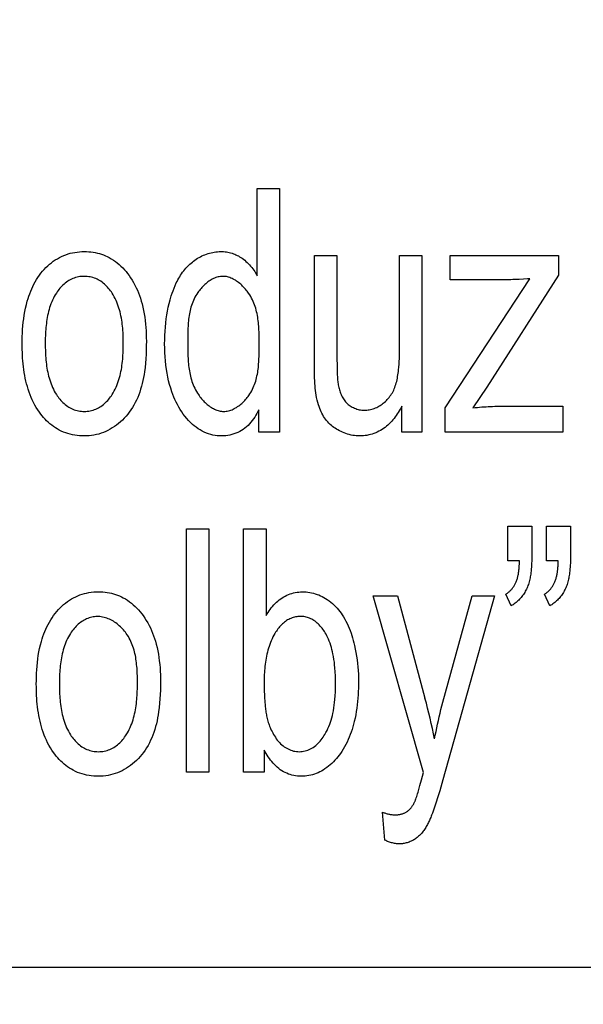
# Model space of a CAD drawing. Units: millimetres. Extents: x 0 to 1189, y 0 to 841.
# Drawn here: x 807 to 808, y 283 to 285 of the extents above; entities that cross this region are included whole.
import ezdxf

# ---------------------------------------------------------------- set-up
doc = ezdxf.new("R2010")
doc.units = ezdxf.units.MM
doc.header["$LTSCALE"] = 65.395
doc.layers.get('0').update_dxf_attribs({"linetype": 'CONTINUOUS'})
doc.layers.add('7_ALL_FEATURES', color=7, linetype='CONTINUOUS')
doc.layers.add('DEF_DRAFT_DIM', color=7, linetype='CONTINUOUS')
doc.styles.add('TEXTSTYLE_2', font='ar_wgl__.ttf')
doc.dimstyles.new('DIMSTYLE_4', dxfattribs={"dimtxt": 8.5, "dimasz": 3, "dimexe": 0.8, "dimexo": 0.2, "dimgap": 2.125, "dimtad": 1, "dimdec": 1, "dimlfac": 5, "dimdsep": 46, "dimtxsty": 'TEXTSTYLE_2', "dimblk": 'OPEN', "dimblk1": 'OPEN', "dimblk2": 'OPEN', "dimcen": 0.09, "dimazin": 2, "dimtp": 0.5, "dimtm": 0.5, "dimtfac": 1, "dimtdec": 1, "dimtofl": 0, "dimtmove": 0, "dimatfit": 3, "dimldrblk": 'OPEN', "dimfxl": 0, "dimtolj": 1, "dimarcsym": 0})

# ---------------------------------------------------------------- blocks, each defined once
blk = doc.blocks.new('*D14')
at = {"layer": 'DEF_DRAFT_DIM', "color": 2, "linetype": 'Continuous'}
for p, q in [((876.5159, 345.7268), (752.6792, 345.7268)), ((753.4792, 345.7268), (753.4792, 305.7268)), ((753.4792, 265.7268), (753.4792, 305.7268)), ((876.5159, 265.7268), (752.6792, 265.7268))]:
    blk.add_line(p, q, dxfattribs=at)
blk = doc.blocks.new('_NONE')
blk = doc.blocks.new('_OPEN')
at = {"color": 0, "linetype": 'ByBlock'}
for p, q in [((0, 0), (-1, 0.11667)), ((-1, -0.11667), (0, 0)), ((-1, 0), (0, 0))]:
    blk.add_line(p, q, dxfattribs=at)

msp = doc.modelspace()

# ---------------------------------------------------------------- linework, layer by layer
at = {"layer": '7_ALL_FEATURES', "color": 40, "linetype": 'Continuous'}
for p, q in [((807.4854, 284.9302), (807.4854, 285.1077)), ((807.4854, 285.1077), (807.5307, 285.1077)), ((807.5307, 285.1077), (807.5307, 284.6131)), ((807.6014, 284.7411), (807.6014, 284.9714)), ((807.6014, 284.9714), (807.647, 284.9714)), ((807.647, 284.9714), (807.647, 284.7673)), ((807.774, 284.7795), (807.774, 284.9714)), ((807.774, 284.9714), (807.8195, 284.9714)), ((807.8195, 284.9714), (807.8195, 284.6131)), ((807.8771, 284.9222), (807.8771, 284.9714)), ((807.8771, 284.9714), (808.097, 284.9714)), ((808.097, 284.9714), (808.097, 284.9313)), ((807.8669, 284.6624), (808.0383, 284.9242)), ((807.9912, 284.9222), (807.8771, 284.9222)), ((808.097, 284.9313), (807.9514, 284.704)), ((808.034, 284.9239), (808.0254, 284.9234)), ((808.0383, 284.9242), (808.034, 284.9239)), ((807.4891, 284.798), (807.4891, 284.8054)), ((807.4891, 284.7869), (807.4891, 284.798)), ((807.3442, 284.7884), (807.3443, 284.7811)), ((807.647, 284.7673), (807.6473, 284.7434)), ((807.6473, 284.7434), (807.6474, 284.7384)), ((807.9514, 284.704), (807.9231, 284.6624)), ((807.4884, 284.6131), (807.4884, 284.6584)), ((807.7788, 284.6131), (807.7788, 284.6657)), ((807.8669, 284.6131), (807.8669, 284.6624)), ((807.9807, 284.6655), (808.1052, 284.6655)), ((808.1052, 284.6655), (808.1052, 284.6131)), ((807.5307, 284.6131), (807.4884, 284.6131)), ((807.8195, 284.6131), (807.7788, 284.6131)), ((808.1052, 284.6131), (807.8669, 284.6131)), ((807.3415, 283.9223), (807.3415, 284.4169)), ((807.3415, 284.4169), (807.3871, 284.4169)), ((807.3871, 284.4169), (807.3871, 283.9223)), ((807.4575, 283.9224), (807.4575, 284.4169)), ((807.4575, 284.4169), (807.5032, 284.4169)), ((807.5032, 284.4169), (807.5032, 284.2405)), ((807.9937, 284.3515), (807.9937, 284.4219)), ((807.9937, 284.4219), (808.0426, 284.4219)), ((808.0722, 284.3515), (808.0722, 284.4219)), ((808.0722, 284.4219), (808.1212, 284.4219)), ((808.0175, 284.3515), (807.9937, 284.3515)), ((808.0961, 284.3515), (808.0722, 284.3515)), ((807.8226, 283.9218), (807.7205, 284.2806)), ((807.7205, 284.2806), (807.7697, 284.2806)), ((807.7697, 284.2806), (807.8257, 284.0731)), ((807.862, 284.0645), (807.9215, 284.2806)), ((807.967, 284.2806), (807.8621, 283.9072)), ((807.9215, 284.2806), (807.967, 284.2806)), ((808.0007, 284.26), (807.9896, 284.2839)), ((808.0793, 284.26), (808.0682, 284.2839)), ((807.4997, 283.9673), (807.4997, 283.9224)), ((807.3871, 283.9223), (807.3415, 283.9223)), ((807.4997, 283.9224), (807.4575, 283.9224)), ((807.8185, 283.9069), (807.8226, 283.9218)), ((807.8155, 283.8957), (807.8185, 283.9069)), ((807.8621, 283.9072), (807.8557, 283.8849)), ((807.7443, 283.7844), (807.7393, 283.8414))]:
    msp.add_line(p, q, dxfattribs=at)
at = {"layer": '7_ALL_FEATURES', "color": 7, "linetype": 'Continuous'}
msp.add_line((806.6628, 283.5268), (823.6628, 283.5268), dxfattribs=at)
at = {"layer": '7_ALL_FEATURES', "color": 40, "linetype": 'Continuous'}
for points in [[(807.0083, 284.7923), (807.0083, 284.7995), (807.0085, 284.8068), (807.0088, 284.8141), (807.0092, 284.8214), (807.0097, 284.8287), (807.0104, 284.8359), (807.0113, 284.8432), (807.0124, 284.8504), (807.0136, 284.8576), (807.0151, 284.8647), (807.0167, 284.8718), (807.0186, 284.8789), (807.0202, 284.884), (807.0218, 284.889), (807.0236, 284.894), (807.0255, 284.899), (807.0276, 284.9039), (807.0298, 284.9087), (807.0322, 284.9134), (807.0347, 284.9181), (807.0374, 284.9226), (807.0402, 284.9271), (807.0432, 284.9314), (807.0464, 284.9356), (807.0498, 284.9397), (807.053, 284.9434), (807.0564, 284.947), (807.06, 284.9504), (807.0637, 284.9536), (807.0675, 284.9567), (807.0714, 284.9597), (807.0755, 284.9624), (807.0797, 284.965), (807.0839, 284.9674), (807.0883, 284.9696), (807.0926, 284.9715), (807.097, 284.9731), (807.1014, 284.9746), (807.1059, 284.9759), (807.1104, 284.977), (807.1152, 284.9779), (807.12, 284.9786), (807.1248, 284.9791), (807.1296, 284.9794), (807.1344, 284.9795), (807.1389, 284.9794), (807.1433, 284.9792), (807.1477, 284.9788), (807.1522, 284.9782), (807.1565, 284.9774), (807.1609, 284.9765), (807.165, 284.9754), (807.1691, 284.9741), (807.1731, 284.9727), (807.1771, 284.9711), (807.181, 284.9694), (807.1848, 284.9674), (807.1891, 284.965), (807.1933, 284.9623), (807.1974, 284.9595), (807.2013, 284.9565), (807.2051, 284.9533), (807.2088, 284.9499), (807.2123, 284.9464), (807.2157, 284.9427), (807.219, 284.939), (807.2221, 284.9351), (807.2251, 284.9311), (807.2284, 284.9263), (807.2315, 284.9214), (807.2345, 284.9164), (807.2372, 284.9113), (807.2398, 284.9061), (807.2421, 284.9008), (807.2443, 284.8955), (807.2464, 284.89), (807.2483, 284.8846), (807.25, 284.879), (807.2515, 284.8735), (807.2532, 284.8667), (807.2547, 284.8599), (807.256, 284.853), (807.2571, 284.8461), (807.258, 284.8392), (807.2587, 284.8322), (807.2593, 284.8253), (807.2598, 284.8183), (807.2601, 284.8113), (807.2602, 284.8043), (807.2603, 284.7974)], [(807.3211, 284.9157), (807.3227, 284.919), (807.3243, 284.9222), (807.3261, 284.9253), (807.3279, 284.9285), (807.3298, 284.9315), (807.3318, 284.9345), (807.3339, 284.9375), (807.3361, 284.9404), (807.3384, 284.9432), (807.3407, 284.946), (807.3432, 284.9487), (807.3457, 284.9513), (807.3483, 284.9538), (807.3511, 284.9562), (807.3536, 284.9583), (807.3562, 284.9603), (807.3589, 284.9622), (807.3616, 284.9641), (807.3644, 284.9658), (807.3673, 284.9675), (807.3702, 284.969), (807.3731, 284.9705), (807.3761, 284.9719), (807.3792, 284.9731), (807.3823, 284.9743), (807.3854, 284.9753), (807.3886, 284.9763), (807.3917, 284.9771), (807.3949, 284.9778), (807.3982, 284.9784), (807.4014, 284.9789), (807.4046, 284.9792), (807.4079, 284.9794), (807.4111, 284.9795), (807.4141, 284.9795), (807.417, 284.9793), (807.4199, 284.9791), (807.4228, 284.9787), (807.4257, 284.9782), (807.4285, 284.9776), (807.4313, 284.9769), (807.4341, 284.9761), (807.4368, 284.9752), (807.4395, 284.9741), (807.4421, 284.973), (807.4446, 284.9718), (807.4471, 284.9705), (807.4496, 284.969), (807.452, 284.9675), (807.4544, 284.9659), (807.4571, 284.9639), (807.4598, 284.9618), (807.4624, 284.9596), (807.4649, 284.9573), (807.4673, 284.9549), (807.4697, 284.9524), (807.4719, 284.9499), (807.4741, 284.9472), (807.4762, 284.9445), (807.4782, 284.9418), (807.4801, 284.939), (807.482, 284.9361), (807.4837, 284.9332), (807.4854, 284.9302)], [(807.2135, 284.7944), (807.2135, 284.7986), (807.2134, 284.8027), (807.2133, 284.8069), (807.2131, 284.8111), (807.2129, 284.8153), (807.2127, 284.8195), (807.2123, 284.8237), (807.2119, 284.8279), (807.2115, 284.8321), (807.2109, 284.8363), (807.2103, 284.8404), (807.2096, 284.8446), (807.2088, 284.8487), (807.2079, 284.8528), (807.2069, 284.8569), (807.2058, 284.8609), (807.2046, 284.8649), (807.2033, 284.8688), (807.2019, 284.8727), (807.2004, 284.8766), (807.1987, 284.8804), (807.197, 284.8841), (807.1951, 284.8878), (807.193, 284.8914), (807.1908, 284.895), (807.1892, 284.8975), (807.1874, 284.9), (807.1856, 284.9024), (807.1836, 284.9048), (807.1816, 284.9071), (807.1796, 284.9094), (807.1774, 284.9115), (807.1752, 284.9136), (807.1728, 284.9155), (807.1704, 284.9174), (807.168, 284.9191), (807.1654, 284.9207), (807.1628, 284.9221), (807.1602, 284.9234), (807.1575, 284.9246), (807.1547, 284.9257), (807.1519, 284.9266), (807.1491, 284.9274), (807.1462, 284.928), (807.1433, 284.9285), (807.1403, 284.9289), (807.1374, 284.9291), (807.1344, 284.9292), (807.1314, 284.9291), (807.1285, 284.9289), (807.1255, 284.9286), (807.1225, 284.928), (807.1196, 284.9274), (807.1167, 284.9266), (807.1139, 284.9257), (807.1111, 284.9246), (807.1084, 284.9235), (807.1057, 284.9222), (807.1031, 284.9207), (807.1006, 284.9191), (807.0981, 284.9174), (807.0957, 284.9156), (807.0934, 284.9136), (807.0911, 284.9116), (807.0889, 284.9095), (807.0869, 284.9073), (807.0849, 284.905), (807.0829, 284.9026), (807.0811, 284.9002), (807.0793, 284.8977), (807.0776, 284.8952), (807.0755, 284.8917), (807.0735, 284.8882), (807.0716, 284.8846), (807.0698, 284.8809), (807.0682, 284.8772), (807.0667, 284.8734), (807.0653, 284.8696), (807.064, 284.8657), (807.0629, 284.8618), (807.0618, 284.8578), (807.0608, 284.8538), (807.0599, 284.8498), (807.0592, 284.8457), (807.0584, 284.8416), (807.0578, 284.8375), (807.0573, 284.8334), (807.0568, 284.8293), (807.0564, 284.8252), (807.0561, 284.821), (807.0558, 284.8169), (807.0556, 284.8128), (807.0554, 284.8086), (807.0552, 284.8045), (807.0552, 284.8004), (807.0551, 284.7963), (807.0551, 284.7923)], [(807.4884, 284.6584), (807.4865, 284.6546), (807.4845, 284.6508), (807.4823, 284.6471), (807.4801, 284.6434), (807.4777, 284.6398), (807.4751, 284.6363), (807.4724, 284.633), (807.4696, 284.6297), (807.4666, 284.6266), (807.4635, 284.6237), (807.4602, 284.621), (807.4568, 284.6184), (807.4533, 284.6162), (807.4497, 284.6141), (807.4459, 284.6122), (807.442, 284.6106), (807.4381, 284.6092), (807.434, 284.608), (807.4299, 284.6069), (807.4258, 284.6062), (807.4216, 284.6056), (807.4174, 284.6052), (807.4132, 284.6051), (807.4086, 284.6052), (807.4041, 284.6056), (807.3996, 284.6062), (807.3952, 284.607), (807.3908, 284.6081), (807.3865, 284.6094), (807.3823, 284.611), (807.3779, 284.6129), (807.3736, 284.615), (807.3694, 284.6174), (807.3653, 284.6199), (807.3614, 284.6227), (807.3576, 284.6256), (807.3539, 284.6287), (807.3498, 284.6325), (807.3459, 284.6365), (807.3421, 284.6407), (807.3386, 284.645), (807.3352, 284.6495), (807.332, 284.6541), (807.329, 284.6589), (807.3261, 284.6637), (807.3234, 284.6687), (807.3208, 284.6738), (807.3184, 284.6789), (807.3162, 284.6841), (807.3141, 284.6894), (807.3122, 284.6947), (807.3097, 284.7021), (807.3075, 284.7096), (807.3055, 284.7172), (807.3038, 284.7248), (807.3024, 284.7325), (807.3011, 284.7402), (807.2999, 284.7488), (807.299, 284.7574), (807.2983, 284.766), (807.2978, 284.7747), (807.2975, 284.7834), (807.2974, 284.792), (807.2975, 284.8006), (807.2978, 284.8091), (807.2982, 284.8176), (807.2989, 284.8261), (807.2997, 284.8346), (807.3008, 284.8431), (807.3019, 284.8509), (807.3033, 284.8587), (807.3048, 284.8664), (807.3066, 284.8741), (807.3085, 284.8818), (807.3108, 284.8893), (807.3125, 284.8947), (807.3144, 284.9001), (807.3165, 284.9054), (807.3187, 284.9106), (807.3211, 284.9157)], [(807.4891, 284.8054), (807.489, 284.8091), (807.489, 284.8129), (807.4889, 284.8166), (807.4887, 284.8203), (807.4885, 284.8241), (807.4883, 284.8278), (807.488, 284.8315), (807.4876, 284.8352), (807.4872, 284.8389), (807.4868, 284.8426), (807.4862, 284.8462), (807.4856, 284.8499), (807.4849, 284.8535), (807.4841, 284.8571), (807.4832, 284.8607), (807.4822, 284.8643), (807.4811, 284.8678), (807.4798, 284.8713), (807.4785, 284.8748), (807.4771, 284.8782), (807.4755, 284.8816), (807.4738, 284.885), (807.472, 284.8883), (807.47, 284.8916), (807.4679, 284.8949), (807.4663, 284.897), (807.4647, 284.8992), (807.463, 284.9013), (807.4613, 284.9034), (807.4595, 284.9055), (807.4576, 284.9075), (807.4557, 284.9094), (807.4538, 284.9113), (807.4518, 284.9132), (807.4497, 284.9149), (807.4476, 284.9166), (807.4455, 284.9182), (807.4433, 284.9197), (807.4411, 284.9211), (807.4389, 284.9224), (807.4366, 284.9237), (807.4343, 284.9248), (807.432, 284.9258), (807.4297, 284.9267), (807.4273, 284.9274), (807.425, 284.9281), (807.4226, 284.9286), (807.4202, 284.9289), (807.4178, 284.9291), (807.4154, 284.9292), (807.413, 284.9291), (807.4106, 284.9289), (807.4082, 284.9285), (807.4058, 284.9279), (807.4034, 284.9273), (807.401, 284.9265), (807.3987, 284.9255), (807.3964, 284.9245), (807.3941, 284.9233), (807.3918, 284.9221), (807.3895, 284.9207), (807.3873, 284.9193), (807.3852, 284.9177), (807.383, 284.9161), (807.3809, 284.9143), (807.3789, 284.9126), (807.3769, 284.9107), (807.375, 284.9088), (807.3731, 284.9068), (807.3713, 284.9048), (807.3695, 284.9027), (807.3678, 284.9006), (807.3662, 284.8984), (807.3646, 284.8962), (807.3626, 284.8931), (807.3607, 284.89), (807.3589, 284.8868), (807.3572, 284.8835), (807.3557, 284.8802), (807.3543, 284.8769), (807.3531, 284.8736), (807.3519, 284.8702), (807.3508, 284.8668), (807.3499, 284.8634), (807.349, 284.8599), (807.3483, 284.8564), (807.3476, 284.8529), (807.347, 284.8494), (807.3464, 284.8458), (807.346, 284.8423), (807.3456, 284.8387), (807.3453, 284.8351), (807.345, 284.8315), (807.3448, 284.8279), (807.3446, 284.8243), (807.3445, 284.8207), (807.3444, 284.8171), (807.3443, 284.8135), (807.3443, 284.8099), (807.3442, 284.8063), (807.3442, 284.7884)], [(808.0254, 284.9234), (808.0169, 284.923), (808.0126, 284.9228), (808.0083, 284.9226), (808.004, 284.9225), (807.9997, 284.9224), (807.9954, 284.9223), (807.9912, 284.9222)], [(807.2603, 284.7974), (807.2602, 284.7885), (807.2601, 284.7797), (807.2597, 284.7709), (807.2592, 284.762), (807.2585, 284.7532), (807.2576, 284.7444), (807.2564, 284.7356), (807.2555, 284.7296), (807.2545, 284.7236), (807.2533, 284.7177), (807.2519, 284.7118), (807.2504, 284.7059), (807.2487, 284.7001), (807.2469, 284.6943), (807.2448, 284.6886), (807.2427, 284.6833), (807.2403, 284.678), (807.2378, 284.6729), (807.235, 284.6678), (807.2321, 284.6629), (807.229, 284.6581), (807.2257, 284.6534), (807.2224, 284.6492), (807.219, 284.6451), (807.2154, 284.6412), (807.2116, 284.6374), (807.2077, 284.6338), (807.2036, 284.6303), (807.1994, 284.627), (807.1953, 284.6241), (807.191, 284.6213), (807.1867, 284.6188), (807.1822, 284.6164), (807.1777, 284.6142), (807.173, 284.6123), (807.1683, 284.6106), (807.1636, 284.6091), (807.1589, 284.6079), (807.154, 284.6069), (807.1492, 284.6061), (807.1443, 284.6056), (807.1394, 284.6052), (807.1344, 284.6051), (807.1296, 284.6052), (807.1248, 284.6055), (807.12, 284.6059), (807.1152, 284.6066), (807.1105, 284.6075), (807.1058, 284.6086), (807.1011, 284.6099), (807.0966, 284.6114), (807.0921, 284.6131), (807.0877, 284.615), (807.0834, 284.6172), (807.0794, 284.6194), (807.0756, 284.6217), (807.0718, 284.6243), (807.0682, 284.627), (807.0646, 284.6299), (807.0612, 284.6329), (807.0579, 284.636), (807.0547, 284.6393), (807.0516, 284.6426), (807.0487, 284.6461), (807.0459, 284.6497), (807.0431, 284.6533), (807.0399, 284.6581), (807.0368, 284.663), (807.0339, 284.6679), (807.0313, 284.673), (807.0288, 284.6782), (807.0264, 284.6835), (807.0243, 284.6889), (807.0223, 284.6943), (807.0204, 284.6998), (807.0188, 284.7054), (807.0172, 284.711), (807.0159, 284.7167), (807.0146, 284.7224), (807.0135, 284.7282), (807.0125, 284.734), (807.0116, 284.7398), (807.0109, 284.7457), (807.0102, 284.7515), (807.0097, 284.7574), (807.0092, 284.7632), (807.0089, 284.7691), (807.0086, 284.7749), (807.0084, 284.7807), (807.0083, 284.7865), (807.0083, 284.7923)], [(807.0551, 284.7923), (807.0551, 284.7882), (807.0552, 284.7841), (807.0553, 284.78), (807.0554, 284.7759), (807.0556, 284.7718), (807.0558, 284.7676), (807.0561, 284.7635), (807.0564, 284.7594), (807.0568, 284.7552), (807.0573, 284.7511), (807.0579, 284.747), (807.0585, 284.7429), (807.0592, 284.7388), (807.06, 284.7348), (807.0609, 284.7307), (807.0618, 284.7268), (807.0629, 284.7228), (807.0641, 284.7189), (807.0654, 284.715), (807.0668, 284.7112), (807.0683, 284.7074), (807.0699, 284.7037), (807.0716, 284.7), (807.0735, 284.6964), (807.0755, 284.6928), (807.0776, 284.6893), (807.0793, 284.6868), (807.0811, 284.6843), (807.0829, 284.6818), (807.0849, 284.6795), (807.0869, 284.6772), (807.0889, 284.6749), (807.0911, 284.6728), (807.0933, 284.6707), (807.0957, 284.6688), (807.0981, 284.6669), (807.1006, 284.6652), (807.1031, 284.6636), (807.1057, 284.6621), (807.1084, 284.6608), (807.1111, 284.6596), (807.1139, 284.6585), (807.1167, 284.6576), (807.1196, 284.6568), (807.1225, 284.6562), (807.1255, 284.6557), (807.1285, 284.6553), (807.1314, 284.6551), (807.1344, 284.655), (807.1374, 284.6551), (807.1404, 284.6553), (807.1433, 284.6557), (807.1462, 284.6562), (807.1491, 284.6569), (807.152, 284.6577), (807.1548, 284.6586), (807.1576, 284.6596), (807.1603, 284.6608), (807.1629, 284.6622), (807.1655, 284.6636), (807.1681, 284.6652), (807.1706, 284.667), (807.173, 284.6688), (807.1753, 284.6708), (807.1775, 284.6728), (807.1797, 284.675), (807.1818, 284.6772), (807.1838, 284.6796), (807.1857, 284.6819), (807.1875, 284.6844), (807.1893, 284.6869), (807.1909, 284.6894), (807.1931, 284.693), (807.1951, 284.6966), (807.197, 284.7003), (807.1988, 284.704), (807.2004, 284.7079), (807.202, 284.7117), (807.2033, 284.7156), (807.2046, 284.7196), (807.2058, 284.7236), (807.2069, 284.7276), (807.2078, 284.7317), (807.2087, 284.7358), (807.2095, 284.7399), (807.2102, 284.7441), (807.2108, 284.7483), (807.2114, 284.7525), (807.2118, 284.7567), (807.2122, 284.7609), (807.2126, 284.7651), (807.2128, 284.7693), (807.213, 284.7735), (807.2132, 284.7778), (807.2133, 284.782), (807.2134, 284.7861), (807.2135, 284.7903), (807.2135, 284.7944)], [(807.3443, 284.7811), (807.3443, 284.7774), (807.3444, 284.7738), (807.3445, 284.7701), (807.3446, 284.7664), (807.3448, 284.7628), (807.345, 284.7591), (807.3453, 284.7554), (807.3456, 284.7517), (807.346, 284.7481), (807.3464, 284.7444), (807.3469, 284.7408), (807.3475, 284.7372), (807.3482, 284.7336), (807.3489, 284.73), (807.3497, 284.7264), (807.3507, 284.7229), (807.3517, 284.7194), (807.3528, 284.7159), (807.354, 284.7124), (807.3554, 284.709), (807.3568, 284.7056), (807.3584, 284.7022), (807.3601, 284.6989), (807.362, 284.6956), (807.3639, 284.6923), (807.366, 284.6891), (807.3676, 284.687), (807.3691, 284.6848), (807.3708, 284.6827), (807.3725, 284.6807), (807.3743, 284.6786), (807.3761, 284.6767), (807.3779, 284.6747), (807.3799, 284.6729), (807.3818, 284.6711), (807.3838, 284.6693), (807.3859, 284.6677), (807.388, 284.6661), (807.3901, 284.6646), (807.3922, 284.6632), (807.3944, 284.6618), (807.3966, 284.6606), (807.3989, 284.6595), (807.4012, 284.6585), (807.4034, 284.6576), (807.4057, 284.6568), (807.4081, 284.6562), (807.4104, 284.6557), (807.4127, 284.6553), (807.4151, 284.6551), (807.4174, 284.655), (807.4198, 284.6551), (807.4222, 284.6553), (807.4246, 284.6557), (807.427, 284.6562), (807.4294, 284.6568), (807.4318, 284.6576), (807.4341, 284.6585), (807.4365, 284.6595), (807.4388, 284.6607), (807.441, 284.6619), (807.4433, 284.6632), (807.4455, 284.6647), (807.4477, 284.6662), (807.4498, 284.6678), (807.4519, 284.6695), (807.454, 284.6713), (807.456, 284.6732), (807.4579, 284.6751), (807.4598, 284.677), (807.4616, 284.6791), (807.4634, 284.6811), (807.4651, 284.6832), (807.4668, 284.6854), (807.4683, 284.6876), (807.4704, 284.6906), (807.4723, 284.6937), (807.4741, 284.6969), (807.4757, 284.7001), (807.4773, 284.7033), (807.4787, 284.7066), (807.4799, 284.7099), (807.4811, 284.7132), (807.4822, 284.7166), (807.4832, 284.72), (807.4841, 284.7234), (807.4848, 284.7269), (807.4855, 284.7304), (807.4862, 284.7338), (807.4867, 284.7373), (807.4872, 284.7409), (807.4876, 284.7444), (807.4879, 284.7479), (807.4882, 284.7515), (807.4885, 284.755), (807.4887, 284.7586), (807.4888, 284.7622), (807.4889, 284.7657), (807.489, 284.7693), (807.4891, 284.7728), (807.4891, 284.7764), (807.4891, 284.7799), (807.4891, 284.7869)], [(807.6498, 284.7086), (807.6502, 284.7062), (807.6508, 284.7038), (807.6514, 284.7014), (807.6521, 284.6989), (807.6528, 284.6965), (807.6536, 284.6941), (807.6545, 284.6918), (807.6555, 284.6894), (807.6565, 284.6871), (807.6577, 284.6849), (807.6589, 284.6827), (807.6602, 284.6806), (807.6616, 284.6785), (807.663, 284.6765), (807.6646, 284.6746), (807.6663, 284.6727), (807.668, 284.671), (807.6699, 284.6693), (807.6719, 284.6678), (807.6739, 284.6663), (807.676, 284.6649), (807.6782, 284.6637), (807.6805, 284.6626), (807.6828, 284.6615), (807.6851, 284.6606), (807.6875, 284.6598), (807.69, 284.6591), (807.6925, 284.6585), (807.695, 284.658), (807.6975, 284.6577), (807.7, 284.6575), (807.7025, 284.6574), (807.7051, 284.6574), (807.7077, 284.6576), (807.7103, 284.6579), (807.7128, 284.6583), (807.7154, 284.6589), (807.7179, 284.6595), (807.7204, 284.6603), (807.7228, 284.6611), (807.7253, 284.6621), (807.7277, 284.6632), (807.73, 284.6643), (807.7323, 284.6656), (807.7345, 284.6669), (807.7367, 284.6683), (807.7389, 284.6698), (807.741, 284.6714), (807.7432, 284.6732), (807.7453, 284.6751), (807.7474, 284.677), (807.7493, 284.6791), (807.7512, 284.6812), (807.753, 284.6834), (807.7547, 284.6856), (807.7564, 284.6879), (807.758, 284.6904), (807.7595, 284.693), (807.7609, 284.6956), (807.7622, 284.6983), (807.7634, 284.7011), (807.7645, 284.7038), (807.7655, 284.7066), (807.7665, 284.7095), (807.7674, 284.7127), (807.7683, 284.7159), (807.7691, 284.7192), (807.7697, 284.7225), (807.7703, 284.7258), (807.7709, 284.7291), (807.7713, 284.7324), (807.7718, 284.7357), (807.7721, 284.7391), (807.7727, 284.7448), (807.7731, 284.7506), (807.7735, 284.7564), (807.7737, 284.7622), (807.7739, 284.7679), (807.774, 284.7737), (807.774, 284.7795)], [(807.7788, 284.6657), (807.7771, 284.6625), (807.7753, 284.6593), (807.7734, 284.6561), (807.7715, 284.6529), (807.7695, 284.6498), (807.7674, 284.6467), (807.7652, 284.6437), (807.763, 284.6407), (807.7606, 284.6378), (807.7582, 284.635), (807.7557, 284.6323), (807.7531, 284.6297), (807.7504, 284.6272), (807.7476, 284.6247), (807.7447, 284.6225), (807.7417, 284.6203), (807.7387, 284.6183), (807.7356, 284.6164), (807.7323, 284.6146), (807.729, 284.613), (807.7257, 284.6116), (807.7222, 284.6102), (807.7187, 284.6091), (807.7152, 284.608), (807.7116, 284.6071), (807.708, 284.6064), (807.7044, 284.6059), (807.7007, 284.6054), (807.6971, 284.6052), (807.6934, 284.6051), (807.6898, 284.6052), (807.6862, 284.6054), (807.6827, 284.6058), (807.6791, 284.6064), (807.6756, 284.607), (807.6721, 284.6079), (807.6687, 284.6088), (807.6652, 284.6099), (807.6619, 284.6112), (807.6586, 284.6125), (807.6553, 284.614), (807.6521, 284.6156), (807.6489, 284.6173), (807.6462, 284.619), (807.6434, 284.6207), (807.6408, 284.6226), (807.6382, 284.6245), (807.6357, 284.6266), (807.6333, 284.6287), (807.6309, 284.631), (807.6285, 284.6335), (807.6262, 284.6362), (807.624, 284.6389), (807.622, 284.6418), (807.62, 284.6448), (807.6183, 284.6478), (807.6165, 284.6511), (807.6149, 284.6544), (807.6135, 284.6578), (807.6121, 284.6612), (807.6109, 284.6647), (807.6098, 284.6682), (807.6083, 284.6731), (807.607, 284.6779), (807.6059, 284.6829), (807.6049, 284.6878), (807.6041, 284.6928), (807.6035, 284.6974), (807.603, 284.702), (807.6026, 284.7066), (807.6023, 284.7113), (807.6021, 284.7159), (807.6017, 284.7243), (807.6015, 284.7327), (807.6014, 284.7411)], [(807.6474, 284.7384), (807.6474, 284.7359), (807.6475, 284.7334), (807.6476, 284.731), (807.6477, 284.7285), (807.6479, 284.726), (807.6481, 284.7235), (807.6482, 284.721), (807.6485, 284.7185), (807.6487, 284.716), (807.6491, 284.7136), (807.6494, 284.7111), (807.6498, 284.7086)], [(807.9231, 284.6624), (807.9276, 284.6628), (807.932, 284.6632), (807.9364, 284.6636), (807.9408, 284.664), (807.9452, 284.6643), (807.9496, 284.6646), (807.9541, 284.6648), (807.9585, 284.665), (807.9629, 284.6652), (807.9674, 284.6654), (807.9718, 284.6655), (807.9762, 284.6655), (807.9807, 284.6655)], [(808.0426, 284.4219), (808.0425, 284.3624), (808.0425, 284.3585), (808.0424, 284.3546), (808.0423, 284.3507), (808.0422, 284.3468), (808.042, 284.3429), (808.0417, 284.339), (808.0414, 284.3351), (808.0411, 284.3312), (808.0406, 284.3274), (808.0403, 284.3247), (808.0399, 284.322), (808.0394, 284.3194), (808.039, 284.3168), (808.0384, 284.3141), (808.0378, 284.3115), (808.0372, 284.3089), (808.0364, 284.3063), (808.0356, 284.3038), (808.0347, 284.3013), (808.0338, 284.2989), (808.0328, 284.2966), (808.0318, 284.2943), (808.0306, 284.292), (808.0294, 284.2898), (808.0281, 284.2876), (808.0268, 284.2854), (808.0254, 284.2833), (808.0239, 284.2812), (808.0224, 284.2792), (808.0208, 284.2772), (808.0192, 284.2754), (808.0176, 284.2736), (808.0159, 284.2719), (808.0142, 284.2702), (808.0124, 284.2686), (808.0106, 284.267), (808.0087, 284.2655), (808.0068, 284.264), (808.0048, 284.2626), (808.0028, 284.2613), (808.0007, 284.26)], [(808.1212, 284.4219), (808.1212, 284.3624), (808.1211, 284.3585), (808.1211, 284.3546), (808.121, 284.3507), (808.1208, 284.3468), (808.1206, 284.3429), (808.1204, 284.339), (808.12, 284.3351), (808.1197, 284.3312), (808.1192, 284.3274), (808.1189, 284.3247), (808.1185, 284.322), (808.118, 284.3194), (808.1176, 284.3167), (808.117, 284.3141), (808.1164, 284.3115), (808.1158, 284.3089), (808.115, 284.3063), (808.1142, 284.3038), (808.1133, 284.3013), (808.1124, 284.2989), (808.1114, 284.2966), (808.1103, 284.2943), (808.1092, 284.292), (808.108, 284.2898), (808.1067, 284.2876), (808.1054, 284.2854), (808.104, 284.2833), (808.1025, 284.2812), (808.1009, 284.2792), (808.0993, 284.2772), (808.0978, 284.2754), (808.0961, 284.2736), (808.0944, 284.2719), (808.0927, 284.2702), (808.0909, 284.2686), (808.0891, 284.267), (808.0872, 284.2655), (808.0853, 284.264), (808.0833, 284.2626), (808.0813, 284.2613), (808.0793, 284.26)], [(807.9896, 284.2839), (807.9909, 284.2846), (807.9921, 284.2854), (807.9932, 284.2862), (807.9944, 284.287), (807.9955, 284.2879), (807.9966, 284.2888), (807.9976, 284.2898), (807.9987, 284.2908), (807.9997, 284.2918), (808.0007, 284.2929), (808.0016, 284.294), (808.0025, 284.2951), (808.0034, 284.2962), (808.0043, 284.2974), (808.0051, 284.2986), (808.0059, 284.2998), (808.0067, 284.301), (808.0074, 284.3023), (808.0081, 284.3035), (808.0088, 284.3048), (808.0094, 284.3061), (808.01, 284.3074), (808.0108, 284.3091), (808.0114, 284.3108), (808.0121, 284.3125), (808.0126, 284.3142), (808.0132, 284.3159), (808.0137, 284.3176), (808.0141, 284.3193), (808.0145, 284.3211), (808.0149, 284.3228), (808.0152, 284.3246), (808.0155, 284.3264), (808.0158, 284.3282), (808.0161, 284.3299), (808.0163, 284.3317), (808.0165, 284.3335), (808.0167, 284.3353), (808.0168, 284.3371), (808.0169, 284.3389), (808.0171, 284.3407), (808.0172, 284.3425), (808.0173, 284.3443), (808.0173, 284.3461), (808.0174, 284.3479), (808.0175, 284.3515)], [(808.0682, 284.2839), (808.0694, 284.2846), (808.0706, 284.2854), (808.0718, 284.2862), (808.0729, 284.287), (808.074, 284.2879), (808.0751, 284.2888), (808.0762, 284.2898), (808.0772, 284.2908), (808.0782, 284.2918), (808.0792, 284.2929), (808.0802, 284.294), (808.0811, 284.2951), (808.082, 284.2962), (808.0828, 284.2974), (808.0836, 284.2986), (808.0844, 284.2998), (808.0852, 284.301), (808.0859, 284.3023), (808.0867, 284.3035), (808.0873, 284.3048), (808.088, 284.3061), (808.0886, 284.3074), (808.0893, 284.3091), (808.09, 284.3108), (808.0906, 284.3125), (808.0912, 284.3142), (808.0917, 284.3159), (808.0922, 284.3176), (808.0927, 284.3193), (808.0931, 284.3211), (808.0935, 284.3228), (808.0938, 284.3246), (808.0941, 284.3264), (808.0944, 284.3282), (808.0946, 284.3299), (808.0949, 284.3317), (808.0951, 284.3335), (808.0952, 284.3353), (808.0954, 284.3371), (808.0955, 284.3389), (808.0957, 284.3407), (808.0958, 284.3425), (808.0958, 284.3443), (808.0959, 284.3461), (808.096, 284.3479), (808.0961, 284.3515)], [(807.0369, 284.1015), (807.037, 284.1088), (807.0371, 284.116), (807.0374, 284.1233), (807.0378, 284.1306), (807.0384, 284.1379), (807.0391, 284.1451), (807.0399, 284.1524), (807.041, 284.1596), (807.0423, 284.1668), (807.0437, 284.1739), (807.0454, 284.181), (807.0473, 284.1881), (807.0488, 284.1932), (807.0505, 284.1982), (807.0523, 284.2032), (807.0542, 284.2081), (807.0563, 284.213), (807.0585, 284.2178), (807.0609, 284.2226), (807.0634, 284.2272), (807.0661, 284.2318), (807.0689, 284.2362), (807.0719, 284.2406), (807.0751, 284.2448), (807.0784, 284.2489), (807.0817, 284.2525), (807.0851, 284.2561), (807.0886, 284.2595), (807.0923, 284.2628), (807.0961, 284.2659), (807.1001, 284.2688), (807.1041, 284.2716), (807.1083, 284.2742), (807.1126, 284.2766), (807.117, 284.2787), (807.1213, 284.2806), (807.1256, 284.2823), (807.13, 284.2838), (807.1345, 284.2851), (807.1391, 284.2862), (807.1438, 284.2872), (807.1486, 284.2879), (807.1534, 284.2884), (807.1582, 284.2886), (807.1631, 284.2887), (807.1675, 284.2887), (807.172, 284.2884), (807.1764, 284.288), (807.1808, 284.2874), (807.1852, 284.2867), (807.1895, 284.2857), (807.1937, 284.2846), (807.1978, 284.2834), (807.2018, 284.2819), (807.2058, 284.2803), (807.2097, 284.2786), (807.2135, 284.2766), (807.2178, 284.2742), (807.222, 284.2715), (807.226, 284.2687), (807.23, 284.2657), (807.2338, 284.2625), (807.2374, 284.2591), (807.241, 284.2556), (807.2444, 284.252), (807.2477, 284.2482), (807.2508, 284.2443), (807.2538, 284.2403), (807.2571, 284.2355), (807.2602, 284.2306), (807.2631, 284.2256), (807.2659, 284.2205), (807.2684, 284.2153), (807.2708, 284.21), (807.273, 284.2047), (807.275, 284.1992), (807.2769, 284.1938), (807.2786, 284.1882), (807.2802, 284.1826), (807.2819, 284.1759), (807.2834, 284.169), (807.2846, 284.1622), (807.2857, 284.1553), (807.2866, 284.1483), (807.2874, 284.1414), (807.288, 284.1344), (807.2884, 284.1274), (807.2887, 284.1205), (807.2889, 284.1135), (807.289, 284.1065)], [(807.5032, 284.2405), (807.5052, 284.2437), (807.5072, 284.2469), (807.5093, 284.2501), (807.5116, 284.2531), (807.5139, 284.2562), (807.5163, 284.2591), (807.5188, 284.262), (807.5214, 284.2647), (807.5241, 284.2674), (807.5269, 284.2699), (807.5299, 284.2723), (807.5329, 284.2746), (807.536, 284.2767), (807.5391, 284.2785), (807.5422, 284.2802), (807.5454, 284.2818), (807.5487, 284.2832), (807.5521, 284.2844), (807.5555, 284.2855), (807.559, 284.2864), (807.5625, 284.2872), (807.5661, 284.2878), (807.5696, 284.2883), (807.5732, 284.2886), (807.5768, 284.2887), (807.5806, 284.2887), (807.5844, 284.2885), (807.5882, 284.2881), (807.592, 284.2875), (807.5957, 284.2868), (807.5994, 284.2859), (807.6031, 284.2848), (807.6067, 284.2836), (807.6103, 284.2823), (807.6138, 284.2807), (807.6172, 284.2791), (807.6206, 284.2773), (807.6238, 284.2754), (807.6275, 284.273), (807.6311, 284.2705), (807.6346, 284.2678), (807.6379, 284.2649), (807.6411, 284.2619), (807.6442, 284.2588), (807.6472, 284.2556), (807.6501, 284.2523), (807.6528, 284.2488), (807.6554, 284.2453), (807.6579, 284.2417), (807.6603, 284.238), (807.6629, 284.2335), (807.6654, 284.2289), (807.6678, 284.2243), (807.67, 284.2195), (807.672, 284.2147), (807.6739, 284.2099), (807.6756, 284.205), (807.6773, 284.2), (807.6788, 284.195), (807.6802, 284.1899), (807.6815, 284.1849), (807.6827, 284.1798), (807.6843, 284.1726), (807.6857, 284.1653), (807.6869, 284.1581), (807.688, 284.1508), (807.6888, 284.1435), (807.6896, 284.1362), (807.6901, 284.1289), (807.6905, 284.1216), (807.6908, 284.1142), (807.6909, 284.1069)], [(807.2421, 284.1037), (807.2421, 284.1074), (807.2421, 284.1111), (807.2421, 284.1148), (807.242, 284.1185), (807.2419, 284.1223), (807.2417, 284.1261), (807.2415, 284.1298), (807.2413, 284.1336), (807.241, 284.1373), (807.2406, 284.1411), (807.2402, 284.1448), (807.2398, 284.1486), (807.2392, 284.1523), (807.2386, 284.156), (807.2379, 284.1597), (807.2371, 284.1633), (807.2363, 284.1669), (807.2353, 284.1705), (807.2342, 284.1741), (807.2331, 284.1776), (807.2318, 284.1811), (807.2304, 284.1846), (807.2289, 284.188), (807.2273, 284.1913), (807.2255, 284.1946), (807.2237, 284.1979), (807.2216, 284.2011), (807.2195, 284.2042), (807.2177, 284.2066), (807.2158, 284.2089), (807.2139, 284.2112), (807.2119, 284.2135), (807.2098, 284.2157), (807.2076, 284.2178), (807.2054, 284.2198), (807.2031, 284.2218), (807.2007, 284.2237), (807.1983, 284.2255), (807.1958, 284.2272), (807.1933, 284.2288), (807.1907, 284.2303), (807.1881, 284.2317), (807.1854, 284.233), (807.1827, 284.2342), (807.18, 284.2352), (807.1772, 284.2361), (807.1744, 284.2369), (807.1716, 284.2375), (807.1688, 284.238), (807.1659, 284.2383), (807.1631, 284.2384), (807.1604, 284.2384), (807.1577, 284.2383), (807.1549, 284.238), (807.1522, 284.2376), (807.1496, 284.2371), (807.1469, 284.2364), (807.1443, 284.2356), (807.1417, 284.2347), (807.1391, 284.2337), (807.1366, 284.2325), (807.1342, 284.2313), (807.1318, 284.23), (807.1292, 284.2283), (807.1267, 284.2266), (807.1243, 284.2248), (807.122, 284.2228), (807.1197, 284.2208), (807.1176, 284.2187), (807.1155, 284.2164), (807.1135, 284.2142), (807.1116, 284.2118), (807.1097, 284.2094), (807.108, 284.2069), (807.1063, 284.2044), (807.1041, 284.2009), (807.1021, 284.1974), (807.1003, 284.1938), (807.0985, 284.1902), (807.0969, 284.1864), (807.0954, 284.1827), (807.094, 284.1788), (807.0927, 284.175), (807.0915, 284.171), (807.0905, 284.1671), (807.0895, 284.1631), (807.0886, 284.159), (807.0878, 284.155), (807.0871, 284.1509), (807.0865, 284.1468), (807.0859, 284.1427), (807.0855, 284.1386), (807.0851, 284.1344), (807.0847, 284.1303), (807.0844, 284.1261), (807.0842, 284.122), (807.084, 284.1179), (807.0839, 284.1137), (807.0838, 284.1096), (807.0838, 284.1056), (807.0837, 284.1015)], [(807.6281, 284.1965), (807.6266, 284.1995), (807.625, 284.2025), (807.6233, 284.2054), (807.6218, 284.2079), (807.6203, 284.2103), (807.6186, 284.2126), (807.6169, 284.2149), (807.6151, 284.2171), (807.6132, 284.2193), (807.6113, 284.2214), (807.6092, 284.2234), (807.6071, 284.2253), (807.6049, 284.2271), (807.6026, 284.2288), (807.6002, 284.2304), (807.5982, 284.2317), (807.5961, 284.2329), (807.5939, 284.234), (807.5917, 284.2349), (807.5894, 284.2358), (807.5871, 284.2366), (807.5848, 284.2373), (807.5824, 284.2378), (807.5801, 284.2383), (807.5777, 284.2386), (807.5753, 284.2388), (807.5729, 284.2388), (807.5704, 284.2388), (807.568, 284.2386), (807.5655, 284.2382), (807.5631, 284.2378), (807.5607, 284.2372), (807.5583, 284.2365), (807.556, 284.2357), (807.5537, 284.2348), (807.5514, 284.2338), (807.5492, 284.2327), (807.547, 284.2315), (807.5449, 284.2302), (807.5427, 284.2286), (807.5405, 284.227), (807.5384, 284.2253), (807.5364, 284.2235), (807.5344, 284.2216), (807.5325, 284.2196), (807.5307, 284.2176), (807.5289, 284.2155), (807.5273, 284.2133), (807.5256, 284.2111), (807.5241, 284.2088), (807.5226, 284.2065), (807.5211, 284.2042), (807.5191, 284.2006), (807.5171, 284.197), (807.5153, 284.1933), (807.5136, 284.1895), (807.5121, 284.1857), (807.5106, 284.1819), (807.5092, 284.178), (807.508, 284.174), (807.5068, 284.1701), (807.5058, 284.1661), (807.5048, 284.162), (807.504, 284.158), (807.5032, 284.1539), (807.5025, 284.1498), (807.5019, 284.1456), (807.5014, 284.1415), (807.5009, 284.1373), (807.5005, 284.1332), (807.5002, 284.129), (807.4999, 284.1249), (807.4997, 284.1207), (807.4995, 284.1166), (807.4994, 284.1124), (807.4993, 284.1083), (807.4993, 284.1042)], [(807.5125, 284.0111), (807.5139, 284.0081), (807.5154, 284.005), (807.5169, 284.0021), (807.5186, 283.9991), (807.5203, 283.9962), (807.5221, 283.9933), (807.524, 283.9905), (807.526, 283.9878), (807.5281, 283.9852), (807.5304, 283.9827), (807.5327, 283.9803), (807.5352, 283.978), (807.5378, 283.9759), (807.5402, 283.9741), (807.5426, 283.9725), (807.5452, 283.971), (807.5478, 283.9696), (807.5506, 283.9684), (807.5533, 283.9673), (807.5562, 283.9663), (807.559, 283.9655), (807.5619, 283.9649), (807.5648, 283.9645), (807.5678, 283.9642), (807.5707, 283.9641), (807.5737, 283.9642), (807.5766, 283.9645), (807.5795, 283.965), (807.5824, 283.9657), (807.5853, 283.9665), (807.5881, 283.9675), (807.5908, 283.9686), (807.5935, 283.9699), (807.5961, 283.9713), (807.5986, 283.9728), (807.6013, 283.9746), (807.6039, 283.9766), (807.6063, 283.9787), (807.6086, 283.9809), (807.6109, 283.9832), (807.613, 283.9856), (807.6151, 283.9881), (807.6171, 283.9907), (807.6189, 283.9933), (807.6207, 283.996), (807.6224, 283.9988), (807.6247, 284.0028), (807.6269, 284.0069), (807.6289, 284.0111), (807.6307, 284.0154), (807.6324, 284.0197), (807.6339, 284.024), (807.6353, 284.0284), (807.6366, 284.0329), (807.6378, 284.0374), (807.6388, 284.0419), (807.6399, 284.0474), (807.6409, 284.053), (807.6417, 284.0586), (807.6423, 284.0642), (807.6429, 284.0698), (807.6435, 284.0778), (807.6439, 284.0859), (807.6442, 284.0939), (807.6442, 284.102), (807.6442, 284.1102), (807.6439, 284.1184), (807.6435, 284.1266), (807.6429, 284.1347), (807.6424, 284.1404), (807.6418, 284.146), (807.641, 284.1516), (807.6401, 284.1573), (807.639, 284.1628), (807.6381, 284.1672), (807.637, 284.1715), (807.6359, 284.1758), (807.6346, 284.18), (807.6332, 284.1842), (807.6316, 284.1884), (807.6299, 284.1925), (807.6281, 284.1965)], [(807.289, 284.1065), (807.2889, 284.0977), (807.2887, 284.0888), (807.2884, 284.08), (807.2878, 284.0712), (807.2871, 284.0624), (807.2862, 284.0536), (807.2851, 284.0448), (807.2842, 284.0388), (807.2831, 284.0328), (807.2819, 284.0269), (807.2806, 284.0209), (807.2791, 284.015), (807.2774, 284.0092), (807.2755, 284.0034), (807.2735, 283.9977), (807.2713, 283.9924), (807.269, 283.9872), (807.2664, 283.982), (807.2637, 283.977), (807.2608, 283.972), (807.2576, 283.9672), (807.2543, 283.9625), (807.251, 283.9583), (807.2476, 283.9542), (807.244, 283.9503), (807.2403, 283.9465), (807.2363, 283.9429), (807.2323, 283.9394), (807.228, 283.9362), (807.2239, 283.9332), (807.2197, 283.9305), (807.2153, 283.9279), (807.2109, 283.9255), (807.2063, 283.9234), (807.2017, 283.9214), (807.197, 283.9197), (807.1923, 283.9183), (807.1875, 283.917), (807.1827, 283.9161), (807.1778, 283.9153), (807.1729, 283.9147), (807.168, 283.9144), (807.1631, 283.9142), (807.1583, 283.9143), (807.1534, 283.9146), (807.1486, 283.9151), (807.1439, 283.9158), (807.1391, 283.9166), (807.1344, 283.9177), (807.1298, 283.919), (807.1252, 283.9205), (807.1207, 283.9222), (807.1163, 283.9242), (807.112, 283.9263), (807.1081, 283.9285), (807.1042, 283.9309), (807.1005, 283.9334), (807.0968, 283.9361), (807.0933, 283.939), (807.0899, 283.942), (807.0866, 283.9451), (807.0834, 283.9484), (807.0803, 283.9518), (807.0773, 283.9552), (807.0745, 283.9588), (807.0718, 283.9625), (807.0685, 283.9672), (807.0655, 283.9721), (807.0626, 283.9771), (807.0599, 283.9822), (807.0574, 283.9874), (807.0551, 283.9927), (807.0529, 283.998), (807.0509, 284.0035), (807.0491, 284.009), (807.0474, 284.0146), (807.0459, 284.0202), (807.0445, 284.0259), (807.0432, 284.0316), (807.0421, 284.0374), (807.0411, 284.0432), (807.0403, 284.049), (807.0395, 284.0549), (807.0389, 284.0607), (807.0383, 284.0666), (807.0379, 284.0724), (807.0375, 284.0783), (807.0373, 284.0841), (807.0371, 284.0899), (807.037, 284.0957), (807.0369, 284.1015)], [(807.0837, 284.1015), (807.0838, 284.0974), (807.0838, 284.0933), (807.0839, 284.0892), (807.084, 284.0851), (807.0842, 284.081), (807.0844, 284.0768), (807.0847, 284.0727), (807.0851, 284.0685), (807.0855, 284.0644), (807.086, 284.0603), (807.0865, 284.0562), (807.0871, 284.0521), (807.0878, 284.048), (807.0886, 284.0439), (807.0895, 284.0399), (807.0905, 284.0359), (807.0915, 284.0319), (807.0927, 284.028), (807.094, 284.0241), (807.0954, 284.0203), (807.0969, 284.0165), (807.0985, 284.0128), (807.1003, 284.0091), (807.1021, 284.0055), (807.1041, 284.0019), (807.1063, 283.9985), (807.108, 283.9959), (807.1097, 283.9934), (807.1116, 283.991), (807.1135, 283.9886), (807.1155, 283.9863), (807.1176, 283.9841), (807.1198, 283.9819), (807.122, 283.9799), (807.1243, 283.9779), (807.1267, 283.9761), (807.1292, 283.9743), (807.1318, 283.9727), (807.1344, 283.9713), (807.137, 283.97), (807.1398, 283.9688), (807.1426, 283.9677), (807.1454, 283.9668), (807.1483, 283.966), (807.1512, 283.9653), (807.1541, 283.9648), (807.1571, 283.9644), (807.1601, 283.9642), (807.1631, 283.9641), (807.166, 283.9642), (807.169, 283.9644), (807.172, 283.9648), (807.1749, 283.9653), (807.1778, 283.966), (807.1807, 283.9668), (807.1835, 283.9677), (807.1862, 283.9688), (807.189, 283.97), (807.1916, 283.9713), (807.1942, 283.9727), (807.1967, 283.9744), (807.1992, 283.9761), (807.2016, 283.978), (807.2039, 283.9799), (807.2062, 283.982), (807.2083, 283.9841), (807.2104, 283.9864), (807.2124, 283.9887), (807.2143, 283.9911), (807.2162, 283.9935), (807.2179, 283.996), (807.2196, 283.9986), (807.2218, 284.0021), (807.2238, 284.0058), (807.2257, 284.0094), (807.2275, 284.0132), (807.2291, 284.017), (807.2306, 284.0209), (807.232, 284.0248), (807.2333, 284.0287), (807.2345, 284.0328), (807.2355, 284.0368), (807.2365, 284.0409), (807.2374, 284.045), (807.2382, 284.0491), (807.2389, 284.0533), (807.2395, 284.0575), (807.24, 284.0617), (807.2405, 284.0659), (807.2409, 284.0701), (807.2412, 284.0743), (807.2415, 284.0785), (807.2417, 284.0828), (807.2419, 284.087), (807.242, 284.0912), (807.2421, 284.0954), (807.2421, 284.0995), (807.2421, 284.1037)], [(807.4993, 284.1042), (807.4994, 284.0982), (807.4995, 284.0922), (807.4996, 284.0862), (807.4999, 284.0802), (807.5001, 284.0742), (807.5003, 284.0715), (807.5005, 284.0688), (807.5006, 284.0661), (807.5008, 284.0634), (807.5011, 284.0607), (807.5013, 284.058), (807.5016, 284.0553), (807.5019, 284.0526), (807.5022, 284.0499), (807.5026, 284.0472), (807.5029, 284.0445), (807.5034, 284.0419), (807.5039, 284.0392), (807.5044, 284.0366), (807.5049, 284.0339), (807.5056, 284.0313), (807.5062, 284.0287), (807.5069, 284.0261), (807.5077, 284.0236), (807.5085, 284.021), (807.5094, 284.0185), (807.5104, 284.016), (807.5114, 284.0135), (807.5125, 284.0111)], [(807.6909, 284.1069), (807.6908, 284.1001), (807.6907, 284.0932), (807.6904, 284.0864), (807.6901, 284.0795), (807.6896, 284.0727), (807.689, 284.0658), (807.6883, 284.059), (807.6874, 284.0522), (807.6864, 284.0454), (807.6852, 284.0387), (807.6839, 284.032), (807.6823, 284.0253), (807.681, 284.0199), (807.6795, 284.0146), (807.6778, 284.0094), (807.6761, 284.0041), (807.6742, 283.999), (807.6721, 283.9938), (807.6699, 283.9888), (807.6676, 283.9838), (807.6651, 283.9788), (807.6625, 283.974), (807.6596, 283.9692), (807.6567, 283.9645), (807.6541, 283.9608), (807.6515, 283.9572), (807.6488, 283.9536), (807.6459, 283.9502), (807.6429, 283.9468), (807.6399, 283.9435), (807.6367, 283.9404), (807.6334, 283.9374), (807.63, 283.9345), (807.6264, 283.9318), (807.6228, 283.9292), (807.619, 283.9268), (807.6157, 283.9249), (807.6122, 283.9231), (807.6087, 283.9214), (807.6051, 283.9199), (807.6014, 283.9185), (807.5977, 283.9174), (807.5939, 283.9164), (807.5901, 283.9156), (807.5862, 283.915), (807.5824, 283.9146), (807.5785, 283.9143), (807.5746, 283.9142), (807.5708, 283.9143), (807.567, 283.9146), (807.5632, 283.9151), (807.5594, 283.9157), (807.5557, 283.9165), (807.5521, 283.9176), (807.5485, 283.9188), (807.5451, 283.9202), (807.5417, 283.9218), (807.5384, 283.9235), (807.5352, 283.9254), (807.5321, 283.9275), (807.5289, 283.9299), (807.5259, 283.9324), (807.5229, 283.9351), (807.5201, 283.9379), (807.5174, 283.9408), (807.5148, 283.9439), (807.5124, 283.947), (807.51, 283.9502), (807.5077, 283.9535), (807.5056, 283.9569), (807.5035, 283.9603), (807.5016, 283.9638), (807.4997, 283.9673)], [(807.8451, 283.9902), (807.8466, 283.9977), (807.8481, 284.0052), (807.8496, 284.0126), (807.8512, 284.0201), (807.8529, 284.0275), (807.8546, 284.0349), (807.8563, 284.0423), (807.8582, 284.0497), (807.86, 284.0571), (807.862, 284.0645)], [(807.8046, 283.8616), (807.8051, 283.8627), (807.8055, 283.8637), (807.8059, 283.8647), (807.8063, 283.8658), (807.8067, 283.8668), (807.8071, 283.8679), (807.8081, 283.8706), (807.809, 283.8734), (807.8099, 283.8762), (807.8107, 283.8789), (807.8116, 283.8817), (807.8124, 283.8845), (807.8132, 283.8873), (807.814, 283.8901), (807.8155, 283.8957)], [(807.8557, 283.8849), (807.8532, 283.8765), (807.8519, 283.8723), (807.8507, 283.8681), (807.8494, 283.8639), (807.848, 283.8597), (807.8467, 283.8556), (807.8453, 283.8514), (807.8438, 283.8473), (807.8423, 283.8432), (807.8408, 283.8391), (807.8392, 283.835)], [(807.7393, 283.8414), (807.7409, 283.8408), (807.7425, 283.8403), (807.7441, 283.8398), (807.7457, 283.8393), (807.7473, 283.8388), (807.7489, 283.8383), (807.7505, 283.8379), (807.7521, 283.8375), (807.7537, 283.8372), (807.7554, 283.8369), (807.757, 283.8366), (807.7587, 283.8364), (807.7603, 283.8362), (807.762, 283.8361), (807.7637, 283.836), (807.7654, 283.836), (807.7667, 283.836), (807.7681, 283.836), (807.7694, 283.8361), (807.7708, 283.8362), (807.7721, 283.8364), (807.7735, 283.8366), (807.7748, 283.8368), (807.7761, 283.8371), (807.7775, 283.8374), (807.7788, 283.8378), (807.7801, 283.8382), (807.7813, 283.8386), (807.7826, 283.8391), (807.7838, 283.8396), (807.785, 283.8402), (807.7862, 283.8408), (807.7874, 283.8414), (807.7885, 283.8421), (807.7896, 283.8428), (807.7907, 283.8436), (807.7918, 283.8445), (807.7928, 283.8453), (807.7938, 283.8462), (807.7948, 283.8472), (807.7957, 283.8481), (807.7966, 283.8491), (807.7975, 283.8502), (807.7983, 283.8512), (807.7991, 283.8523), (807.7999, 283.8534), (807.8007, 283.8546), (807.8014, 283.8557), (807.8021, 283.8569), (807.8028, 283.858), (807.8034, 283.8592), (807.804, 283.8604), (807.8046, 283.8616)], [(807.8392, 283.835), (807.8383, 283.8329), (807.8374, 283.8308), (807.8365, 283.8287), (807.8356, 283.8266), (807.8347, 283.8245), (807.8337, 283.8224), (807.8327, 283.8203), (807.8317, 283.8182), (807.8306, 283.8162), (807.8295, 283.8142), (807.8284, 283.8122), (807.8272, 283.8102), (807.826, 283.8082), (807.8247, 283.8063), (807.8234, 283.8044), (807.8221, 283.8026), (807.8207, 283.8008), (807.8192, 283.799), (807.8177, 283.7973), (807.8162, 283.7956), (807.8146, 283.794), (807.8129, 283.7925), (807.8111, 283.791), (807.8096, 283.7897), (807.8079, 283.7885), (807.8063, 283.7873), (807.8046, 283.7862), (807.8028, 283.7851), (807.801, 283.7841), (807.7992, 283.7832), (807.7974, 283.7823), (807.7955, 283.7815), (807.7936, 283.7807), (807.7917, 283.78), (807.7897, 283.7794), (807.7877, 283.7788), (807.7858, 283.7784), (807.7838, 283.7779), (807.7818, 283.7776), (807.7798, 283.7773), (807.7778, 283.7771), (807.7757, 283.777), (807.7737, 283.777), (807.7717, 283.777), (807.7697, 283.7772), (807.7677, 283.7774), (807.7656, 283.7776), (807.7636, 283.778), (807.7616, 283.7784), (807.7597, 283.7789), (807.7577, 283.7794), (807.7557, 283.78), (807.7538, 283.7806), (807.7519, 283.7813), (807.75, 283.782), (807.7481, 283.7828), (807.7462, 283.7836), (807.7443, 283.7844)]]:
    msp.add_lwpolyline(points, dxfattribs=at)
msp.add_arc((806.7627, 283.7804), 1.1026, 10.972, 15.3964, dxfattribs=at)

# ---------------------------------------------------------------- dimensions: what is measured, and where the dimension line sits
at = {"layer": 'DEF_DRAFT_DIM', "color": 2, "linetype": 'Continuous'}
dim = msp.add_linear_dim(base=(753.4792, 265.7268), p1=(876.7159, 345.7268), p2=(876.7159, 265.7268), angle=270, text='<> (VESA)', dimstyle='DIMSTYLE_4', override={"dimblk1": 'NONE', "dimblk2": 'NONE', "dimsah": 1}, dxfattribs=at)
dim.commit()
dim.dimension.update_dxf_attribs({"geometry": '*D14', "text_midpoint": (753.4792, 274.4285), "dimtype": 160})

doc.saveas('drawing.dxf')
